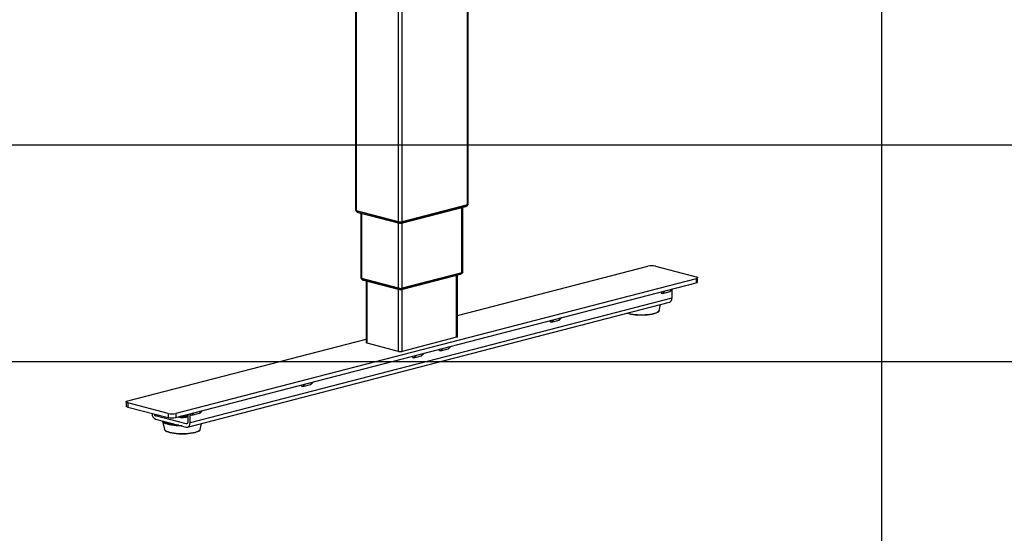
# Model space of a CAD drawing. Extents: x 0 to 5940, y 0 to 4200.
# Drawn here: x 2173 to 3084, y 2161 to 2636 of the extents above; entities that cross this region are included whole.
import ezdxf

# ---------------------------------------------------------------- set-up
doc = ezdxf.new("R2010")
doc.units = 0
doc.header["$LTSCALE"] = 20
doc.layers.get('0').update_dxf_attribs({"linetype": 'CONTINUOUS'})
doc.layers.add('DOLD_REFERENS_RAM___LINJER', color=1, linetype='CONTINUOUS')

msp = doc.modelspace()

# ---------------------------------------------------------------- linework, layer by layer
at = {"color": 8, "linetype": 'CONTINUOUS'}
for p, q in [((2587.255, 2464.621), (2587.255, 2944.071)), ((2484.725, 2459.13), (2484.725, 2925.088)), ((2523.616, 2449.065), (2523.616, 2927.99)), ((2527.151, 2449.065), (2527.151, 2928.515)), ((2582.306, 2401.932), (2582.306, 2462.261)), ((2489.675, 2396.442), (2489.675, 2456.77)), ((2523.616, 2387.657), (2523.616, 2447.986)), ((2527.151, 2387.657), (2527.151, 2447.986)), ((2494.624, 2336.747), (2494.624, 2394.082)), ((2577.356, 2342.238), (2577.356, 2399.572)), ((2523.616, 2329.244), (2523.616, 2386.578)), ((2527.151, 2329.244), (2527.151, 2386.578)), ((2769.594, 2385.018), (2767.568, 2382.774)), ((2774.639, 2384.605), (2776.665, 2386.848)), ((2667.063, 2358.481), (2665.037, 2356.238)), ((2672.108, 2358.068), (2674.134, 2360.311)), ((2564.533, 2331.944), (2562.507, 2329.701)), ((2569.578, 2331.531), (2571.604, 2333.774)), ((2539.784, 2325.539), (2537.758, 2323.295)), ((2544.829, 2325.125), (2546.855, 2327.369)), ((2437.254, 2299.002), (2435.227, 2296.758)), ((2442.299, 2298.589), (2444.325, 2300.832)), ((2299.109, 2269.541), (2302.155, 2270.329)), ((2334.723, 2272.465), (2332.697, 2270.222)), ((2339.768, 2272.052), (2341.794, 2274.295)), ((2306.51, 2264.566), (2306.34, 2264.771)), ((2328.331, 2262.463), (2327.394, 2262.22))]:
    msp.add_line(p, q, dxfattribs=at)
at = {"color": 7, "linetype": 'CONTINUOUS'}
for p, q in [((2587.988, 2465.078), (2587.988, 2944.26)), ((2483.993, 2925.033), (2483.993, 2459.588)), ((2484.329, 2459.264), (2484.329, 2459.153)), ((2523.616, 2449.065), (2484.725, 2459.13)), ((2523.404, 2448.933), (2485.149, 2458.834)), ((2485.149, 2458.641), (2485.149, 2458.834)), ((2523.404, 2448.74), (2485.149, 2458.641)), ((2486.235, 2457.661), (2524.489, 2447.76)), ((2526.278, 2447.76), (2585.746, 2463.151)), ((2587.255, 2464.621), (2527.151, 2449.065)), ((2586.831, 2464.324), (2527.363, 2448.933)), ((2527.363, 2448.74), (2586.831, 2464.131)), ((2583.038, 2402.39), (2583.038, 2462.45)), ((2586.831, 2464.131), (2586.831, 2464.324)), ((2587.651, 2464.644), (2587.651, 2464.754)), ((2488.942, 2456.96), (2488.942, 2396.899)), ((2523.404, 2448.74), (2523.404, 2448.933)), ((2527.363, 2448.74), (2527.363, 2448.933)), ((2578.088, 2362.376), (2754.133, 2407.939)), ((2761.204, 2407.939), (2798.68, 2398.24)), ((2798.68, 2396.41), (2317.848, 2271.961)), ((2489.279, 2396.575), (2489.279, 2396.465)), ((2523.616, 2387.657), (2489.675, 2396.442)), ((2523.404, 2387.525), (2490.099, 2396.145)), ((2490.099, 2395.952), (2490.099, 2396.145)), ((2523.404, 2387.332), (2490.099, 2395.952)), ((2491.184, 2394.972), (2524.489, 2386.352)), ((2493.892, 2394.271), (2493.892, 2337.205)), ((2526.278, 2386.352), (2580.796, 2400.463)), ((2582.306, 2401.932), (2527.151, 2387.657)), ((2581.881, 2401.636), (2527.363, 2387.525)), ((2527.363, 2387.332), (2581.881, 2401.442)), ((2578.088, 2342.695), (2578.088, 2399.762)), ((2581.881, 2401.442), (2581.881, 2401.636)), ((2582.701, 2401.955), (2582.701, 2402.065)), ((2798.68, 2396.41), (2798.68, 2392.546)), ((2800.145, 2393.461), (2800.145, 2397.325)), ((2317.848, 2268.097), (2798.68, 2392.546)), ((2523.404, 2387.332), (2523.404, 2387.525)), ((2527.363, 2387.332), (2527.363, 2387.525)), ((2767.568, 2382.774), (2774.639, 2384.605)), ((2775.349, 2385.077), (2777.036, 2386.944)), ((2776.406, 2386.247), (2776.406, 2378.535)), ((2776.406, 2378.535), (2330.929, 2263.237)), ((2328.646, 2259.312), (2774.124, 2374.61)), ((2764.68, 2366.877), (2765.941, 2372.492)), ((2665.037, 2356.238), (2672.108, 2358.068)), ((2672.819, 2358.54), (2674.505, 2360.407)), ((2273.3, 2283.491), (2493.892, 2340.584)), ((2577.356, 2342.238), (2527.151, 2329.244)), ((2523.616, 2329.244), (2494.624, 2336.747)), ((2562.507, 2329.701), (2569.578, 2331.531)), ((2570.289, 2332.003), (2571.975, 2333.87)), ((2537.758, 2323.295), (2544.829, 2325.125)), ((2545.54, 2325.598), (2547.226, 2327.465)), ((2435.227, 2296.758), (2442.299, 2298.589)), ((2443.009, 2299.061), (2444.696, 2300.928)), ((2271.836, 2282.576), (2271.836, 2278.712)), ((2310.777, 2271.961), (2273.3, 2281.661)), ((2273.3, 2281.661), (2273.3, 2277.797)), ((2273.3, 2277.797), (2310.777, 2268.097)), ((2327.394, 2262.22), (2299.109, 2269.541)), ((2299.109, 2266.643), (2327.394, 2259.322)), ((2310.777, 2271.961), (2310.777, 2268.097)), ((2317.848, 2271.961), (2317.848, 2268.097)), ((2320.195, 2268.499), (2320.607, 2268.256)), ((2326.834, 2270.413), (2326.866, 2270.431)), ((2326.834, 2269.253), (2327.521, 2269.658)), ((2327.109, 2268.256), (2327.521, 2268.499)), ((2327.521, 2269.525), (2327.407, 2269.592)), ((2327.858, 2270.075), (2327.858, 2270.268)), ((2327.858, 2268.915), (2327.858, 2269.109)), ((2328.808, 2270.934), (2328.808, 2263.786)), ((2330.929, 2263.237), (2330.929, 2271.483)), ((2332.697, 2270.222), (2339.768, 2272.052)), ((2340.479, 2272.524), (2342.165, 2274.391)), ((2305.57, 2264.771), (2307.301, 2257.069)), ((2305.696, 2264.427), (2305.57, 2264.771)), ((2340.416, 2257.069), (2341.677, 2262.684))]:
    msp.add_line(p, q, dxfattribs=at)
at = {"color": 7, "linetype": 'CONTINUOUS', "flags": 128}
for points in [[(2484.725, 2459.13), (2484.414, 2459.228), (2484.183, 2459.34), (2484.041, 2459.462), (2483.993, 2459.588)], [(2484.329, 2459.153), (2484.383, 2459.012), (2484.542, 2458.876), (2484.801, 2458.751), (2485.149, 2458.641)], [(2586.831, 2464.131), (2587.179, 2464.241), (2587.438, 2464.366), (2587.597, 2464.502), (2587.651, 2464.644)], [(2587.988, 2465.078), (2587.94, 2464.952), (2587.797, 2464.831), (2587.566, 2464.719), (2587.255, 2464.621)], [(2489.675, 2396.442), (2489.364, 2396.54), (2489.133, 2396.652), (2488.99, 2396.773), (2488.942, 2396.899)], [(2489.279, 2396.465), (2489.333, 2396.323), (2489.492, 2396.187), (2489.751, 2396.062), (2490.099, 2395.952)], [(2581.881, 2401.442), (2582.23, 2401.552), (2582.488, 2401.678), (2582.648, 2401.814), (2582.701, 2401.955)], [(2583.038, 2402.39), (2582.99, 2402.263), (2582.848, 2402.142), (2582.617, 2402.03), (2582.306, 2401.932)], [(2798.68, 2398.24), (2799.302, 2398.044), (2799.764, 2397.82), (2800.049, 2397.577), (2800.145, 2397.325), (2800.049, 2397.072), (2799.764, 2396.829), (2799.302, 2396.606), (2798.68, 2396.41)], [(2798.68, 2392.546), (2799.302, 2392.742), (2799.764, 2392.966), (2800.049, 2393.209), (2800.145, 2393.461)], [(2763.273, 2365.338), (2763.204, 2365.29), (2762.25, 2364.749), (2761.008, 2364.249), (2759.504, 2363.8), (2757.769, 2363.41), (2755.837, 2363.089), (2753.747, 2362.842), (2751.544, 2362.675), (2749.271, 2362.59), (2746.974, 2362.59), (2744.701, 2362.675), (2742.497, 2362.842), (2740.408, 2363.089), (2738.476, 2363.41), (2736.74, 2363.8), (2735.236, 2364.249), (2734.762, 2364.422)], [(2578.088, 2342.695), (2578.04, 2342.569), (2577.898, 2342.448), (2577.667, 2342.336), (2577.356, 2342.238)], [(2494.624, 2336.747), (2494.313, 2336.846), (2494.082, 2336.957), (2493.94, 2337.079), (2493.892, 2337.205)], [(2273.3, 2281.661), (2272.678, 2281.857), (2272.216, 2282.08), (2271.932, 2282.323), (2271.836, 2282.576), (2271.932, 2282.828), (2272.216, 2283.071), (2272.678, 2283.295), (2273.3, 2283.491)], [(2271.836, 2278.712), (2271.932, 2278.46), (2272.216, 2278.217), (2272.678, 2277.993), (2273.3, 2277.797)], [(2327.858, 2268.915), (2327.833, 2268.8), (2327.524, 2268.501), (2326.89, 2268.24), (2325.986, 2268.039), (2324.893, 2267.915), (2323.709, 2267.881), (2322.537, 2267.938), (2321.483, 2268.082), (2320.64, 2268.301), (2320.083, 2268.573), (2319.99, 2268.652)], [(2327.521, 2269.525), (2327.788, 2269.301), (2327.833, 2268.993), (2327.524, 2268.695), (2326.89, 2268.433), (2325.986, 2268.232), (2324.893, 2268.109), (2323.709, 2268.074), (2322.537, 2268.131), (2321.483, 2268.276), (2320.64, 2268.494), (2320.181, 2268.701)], [(2327.858, 2270.075), (2327.833, 2269.959), (2327.524, 2269.661), (2326.89, 2269.399), (2325.986, 2269.198), (2324.893, 2269.075), (2323.709, 2269.04), (2322.537, 2269.097), (2321.964, 2269.163)], [(2327.613, 2270.625), (2327.788, 2270.46), (2327.833, 2270.152), (2327.524, 2269.854), (2326.89, 2269.592), (2325.986, 2269.391), (2324.893, 2269.268), (2323.709, 2269.233), (2322.537, 2269.291), (2322.479, 2269.296)], [(2320.536, 2261.097), (2319.637, 2261.148), (2317.317, 2261.338), (2315.119, 2261.609), (2313.085, 2261.954), (2311.25, 2262.368), (2309.651, 2262.843), (2308.316, 2263.37), (2307.271, 2263.938), (2306.535, 2264.539), (2306.51, 2264.566)], [(2328.808, 2263.786), (2328.781, 2263.416), (2328.7, 2263.075), (2328.57, 2262.774), (2328.394, 2262.527), (2328.179, 2262.342), (2327.935, 2262.227), (2327.67, 2262.186), (2327.394, 2262.22)], [(2327.394, 2259.322), (2328.083, 2259.237), (2328.747, 2259.34), (2329.358, 2259.628), (2329.894, 2260.09), (2330.333, 2260.708), (2330.66, 2261.458), (2330.861, 2262.312), (2330.929, 2263.237)], [(2307.346, 2256.916), (2307.315, 2257.012), (2307.301, 2257.069)], [(2339.009, 2255.531), (2338.94, 2255.482), (2337.986, 2254.941), (2336.744, 2254.441), (2335.24, 2253.992), (2333.505, 2253.603), (2331.572, 2253.281), (2329.483, 2253.034), (2327.28, 2252.867), (2325.006, 2252.782), (2322.71, 2252.782), (2320.437, 2252.867), (2318.233, 2253.034), (2316.144, 2253.281), (2314.212, 2253.603), (2312.476, 2253.992), (2310.972, 2254.441), (2309.73, 2254.941), (2309.561, 2255.024)]]:
    msp.add_lwpolyline(points, dxfattribs=at)
at = {"color": 8, "linetype": 'CONTINUOUS', "flags": 128}
for points in [[(2764.68, 2366.877), (2764.665, 2366.82), (2764.329, 2366.214), (2763.662, 2365.626), (2762.679, 2365.069), (2761.399, 2364.554), (2759.85, 2364.091), (2758.061, 2363.69), (2756.071, 2363.359), (2753.918, 2363.104), (2751.648, 2362.932), (2749.305, 2362.845), (2746.939, 2362.845), (2744.597, 2362.932), (2742.326, 2363.104), (2740.174, 2363.359), (2738.183, 2363.69), (2736.395, 2364.091), (2735.029, 2364.491)], [(2323.596, 2260.305), (2322.94, 2260.311), (2320.51, 2260.385), (2318.139, 2260.542), (2315.871, 2260.779), (2313.744, 2261.093), (2311.799, 2261.477), (2310.069, 2261.925), (2308.584, 2262.428), (2307.373, 2262.979), (2306.455, 2263.566), (2305.848, 2264.179), (2305.696, 2264.427)], [(2340.416, 2257.069), (2340.401, 2257.012), (2340.064, 2256.406), (2339.398, 2255.819), (2338.415, 2255.261), (2337.135, 2254.746), (2335.586, 2254.283), (2333.797, 2253.882), (2331.807, 2253.551), (2329.654, 2253.297), (2327.384, 2253.124), (2325.041, 2253.037), (2322.675, 2253.037), (2320.333, 2253.124), (2318.062, 2253.297), (2315.91, 2253.551), (2313.919, 2253.882), (2312.13, 2254.283), (2310.581, 2254.746), (2309.301, 2255.261), (2308.318, 2255.819), (2307.652, 2256.406), (2307.346, 2256.916)]]:
    msp.add_lwpolyline(points, dxfattribs=at)
at = {"color": 7, "linetype": 'CONTINUOUS'}
for centre, radius, start, end in [((2485.255, 2460.002), 1.173, 219.64672, 264.809402), ((2586.725, 2465.493), 1.174, 275.200169, 320.321867), ((2525.384, 2457.805), 9.09, 257.419602, 282.580398), ((2525.384, 2457.612), 9.09, 257.419602, 282.580398), ((2525.384, 2456.986), 8.116, 257.419602, 282.580398), ((2757.668, 2392.097), 16.232, 77.419602, 102.580398), ((2490.205, 2397.314), 1.174, 219.689701, 264.796306), ((2581.775, 2402.804), 1.173, 275.190707, 320.352924), ((2525.384, 2396.397), 9.09, 257.419602, 282.580398), ((2525.384, 2396.204), 9.09, 257.419602, 282.580398), ((2525.384, 2395.578), 8.116, 257.419602, 282.580398), ((2772.875, 2377.962), 3.577, 290.42385, 9.218456), ((2525.384, 2337.165), 8.116, 257.419602, 282.580398), ((2301.39, 2271.983), 5.807, 179.543215, 246.872065), ((2299.998, 2271.646), 2.285, 184.243808, 247.11175), ((2314.312, 2287.803), 16.232, 257.419602, 282.580398), ((2314.312, 2283.94), 16.232, 257.419602, 282.580398), ((2323.786, 2277.6), 8.886, 254.723755, 290.06307), ((2324.914, 2274.344), 4.375, 272.348449, 296.02359)]:
    msp.add_arc(centre, radius, start, end, dxfattribs=at)
at = {"color": 8, "linetype": 'CONTINUOUS'}
for centre, radius, start, end in [((2486.719, 2459.288), 1.698, 202.417502, 253.430693), ((2585.261, 2464.779), 1.698, 286.569307, 337.582498), ((2524.97, 2449.385), 1.694, 202.384382, 254.203683), ((2525.797, 2449.385), 1.694, 285.791042, 337.615842), ((2491.669, 2396.6), 1.698, 202.417502, 253.430693), ((2580.312, 2402.09), 1.698, 286.569307, 337.582498), ((2524.97, 2387.977), 1.694, 202.384382, 254.203683), ((2525.797, 2387.977), 1.694, 285.791042, 337.615842)]:
    msp.add_arc(centre, radius, start, end, dxfattribs=at)
at = {"color": 7, "linetype": 'CONTINUOUS'}
for centre, start_param, end_param in [((2774.639, 2388.02), 3.3210769, 3.7348777), ((2767.568, 2386.189), 2.270036, 3.3210769), ((2665.037, 2359.653), 2.270036, 3.3210769), ((2672.108, 2361.483), 3.3210769, 3.7348777), ((2562.507, 2333.116), 2.270036, 3.3210769), ((2569.578, 2334.946), 3.3210769, 3.7348777), ((2537.758, 2326.71), 2.270036, 3.3210769), ((2544.829, 2328.54), 3.3210769, 3.7348777), ((2435.227, 2300.174), 2.270036, 3.3210769), ((2442.299, 2302.004), 3.3210769, 3.7348777), ((2332.697, 2273.637), 2.270036, 3.3210769), ((2339.768, 2275.467), 3.3210769, 3.7348777)]:
    msp.add_ellipse(centre, major_axis=(0.316, 3.442), ratio=0.505354, start_param=start_param, end_param=end_param, dxfattribs=at)
for points, knots in [([(2484.397, 2459.03), (2484.446, 2458.939), (2484.604, 2458.648), (2484.999, 2458.272), (2485.512, 2457.923), (2485.934, 2457.744), (2486.175, 2457.677), (2486.235, 2457.661)], [0, 0, 0, 0, 0.1318619, 0.4201153, 0.6807729, 0.9214693, 1, 1, 1, 1]), ([(2585.746, 2463.151), (2586.044, 2463.257), (2586.607, 2463.457), (2587.233, 2463.964), (2587.483, 2464.359), (2587.583, 2464.516)], [0, 0, 0, 0, 0.4039403, 0.7625732, 1, 1, 1, 1]), ([(2524.489, 2447.76), (2524.653, 2447.726), (2525.071, 2447.638), (2525.683, 2447.636), (2526.108, 2447.724), (2526.278, 2447.76)], [0, 0, 0, 0, 0.2784776, 0.7106931, 1, 1, 1, 1]), ([(2489.346, 2396.342), (2489.396, 2396.251), (2489.553, 2395.959), (2489.949, 2395.584), (2490.462, 2395.234), (2490.884, 2395.055), (2491.125, 2394.989), (2491.184, 2394.972)], [0, 0, 0, 0, 0.1318619, 0.4201153, 0.6807729, 0.9214693, 1, 1, 1, 1]), ([(2580.796, 2400.463), (2581.094, 2400.569), (2581.658, 2400.769), (2582.283, 2401.275), (2582.533, 2401.67), (2582.633, 2401.828)], [0, 0, 0, 0, 0.4039403, 0.7625732, 1, 1, 1, 1]), ([(2524.489, 2386.352), (2524.653, 2386.318), (2525.071, 2386.231), (2525.683, 2386.229), (2526.108, 2386.317), (2526.278, 2386.352)], [0, 0, 0, 0, 0.2784776, 0.7106931, 1, 1, 1, 1]), ([(2763.602, 2365.471), (2763.79, 2365.615), (2764.208, 2365.933), (2764.549, 2366.393), (2764.616, 2366.731), (2764.637, 2366.835)], [0, 0, 0, 0, 0.3624574, 0.803439, 1, 1, 1, 1]), ([(2305.572, 2264.97), (2305.578, 2264.818), (2305.586, 2264.59), (2305.717, 2264.392), (2305.76, 2264.326)], [0, 0, 0, 0, 0.6689304, 1, 1, 1, 1]), ([(2307.367, 2256.86), (2307.462, 2256.659), (2307.665, 2256.233), (2308.3, 2255.673), (2308.856, 2255.279), (2309.292, 2255.089), (2309.338, 2255.069)], [0, 0, 0, 0, 0.28570216, 0.60544023, 0.95771176, 1, 1, 1, 1]), ([(2339.338, 2255.664), (2339.526, 2255.807), (2339.944, 2256.126), (2340.285, 2256.586), (2340.352, 2256.923), (2340.372, 2257.027)], [0, 0, 0, 0, 0.3624574, 0.803439, 1, 1, 1, 1])]:
    msp.add_open_spline(points, degree=3, knots=knots, dxfattribs=at)
at = {"layer": 'DOLD_REFERENS_RAM___LINJER'}
for p, q in [((2970, 3920), (2970, 280)), ((1680, 2520), (4260, 2520)), ((1880, 2320), (4060, 2320))]:
    msp.add_line(p, q, dxfattribs=at)

doc.saveas('drawing.dxf')
